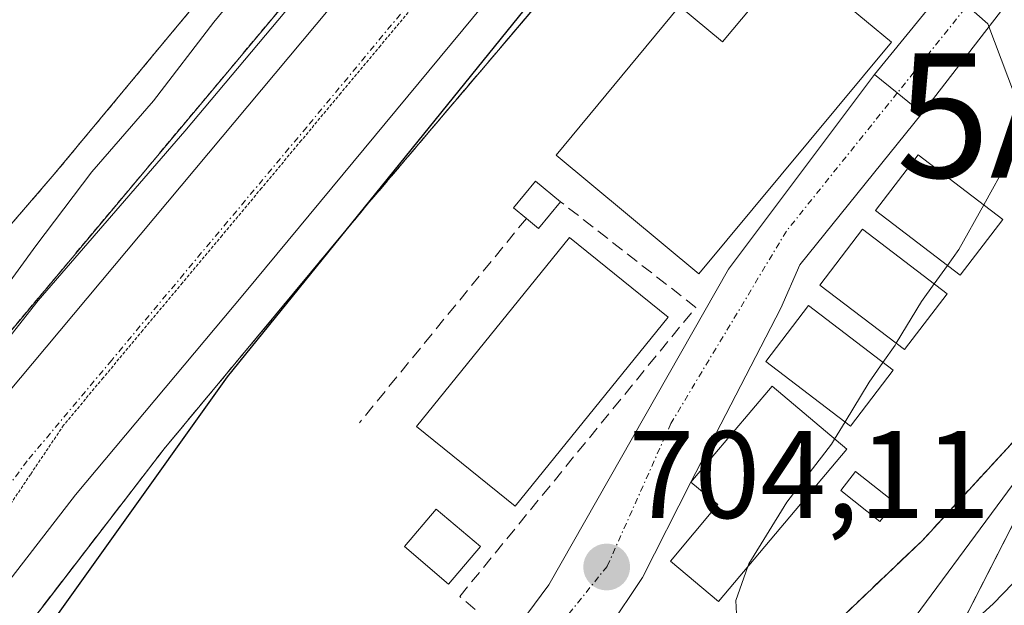
# Model space of a CAD drawing. Units: metres. Extents: x 654841 to 658297, y 4746369 to 4748760.
# Drawn here: x 655396 to 655475, y 4746466 to 4746513 of the extents above; entities that cross this region are included whole.
import ezdxf
from ezdxf.enums import TextEntityAlignment as Align

# ---------------------------------------------------------------- set-up
doc = ezdxf.new("R2010")
doc.units = ezdxf.units.M
doc.header["$MEASUREMENT"] = 0
for name, pattern in [('TRAZO_Y_PUNTO', [1, 0.5, -0.25, 0, -0.25]), ('TRAZOS', [0.75, 0.5, -0.25]), ('TRAZOS2', [0.375, 0.25, -0.125]), ('TRAZOSX2', [1.5, 1, -0.5])]:
    doc.linetypes.add(name, pattern=pattern)
doc.layers.get('0').update_dxf_attribs({"lineweight": 5})
for name, color, linetype, lineweight in [('Alambrada', 19, 'TRAZOS', 0), ('Alojamiento puntual', 7, 'Continuous', 0), ('Arbolado forestal', 92, 'TRAZOS', 0), ('Arbolado forestal CxS', 92, 'Continuous', 0), ('Camino', 19, 'Continuous', 0), ('Camino Cxs', 19, 'Continuous', 0), ('Camping', 135, 'TRAZOSX2', 0), ('Camping Cxs', 135, 'Continuous', 0), ('Carretera de calzada única', 19, 'Continuous', 13), ('Carretera de calzada única Cxs', 19, 'Continuous', 13), ('Carretera de calzada única eje', 19, 'TRAZO_Y_PUNTO', 0), ('Carátula', 7, 'Continuous', 5), ('Corriente natural Cxs', 5, 'Continuous', 13), ('Corriente natural superficial', 5, 'Continuous', 13), ('Curva de nivel maestra', 36, 'Continuous', 30), ('Curva de nivel normal', 36, 'Continuous', 0), ('Edificación', 1, 'Continuous', 13), ('Edificación Cxs', 1, 'Continuous', 13), ('Edificación ligera', 1, 'Continuous', 0), ('Edificación ligera Cxs', 1, 'Continuous', 0), ('Espacio natural protegido', 2, 'Continuous', 13), ('Espacio natural protegido CxS', 2, 'Continuous', 0), ('Núcleo urbano', 19, 'Continuous', 0), ('Núcleo urbano CxS', 19, 'Continuous', 0), ('Obra de contención lineal', 1, 'TRAZOSX2', 13), ('Pastizal CxS', 92, 'Continuous', 0), ('Piscina', 142, 'Continuous', 0), ('Piscina CxS', 142, 'Continuous', 0), ('Pista pavimentada', 135, 'Continuous', 13), ('Pista pavimentada Cxs', 135, 'Continuous', 0), ('Pista pavimentada eje', 135, 'TRAZO_Y_PUNTO', 0), ('Punto de cota en terreno', 7, 'Continuous', 0), ('Rótulo de punto de cota en terreno', 19, 'Continuous', 0), ('Seto lineal', 92, 'TRAZOSX2', 0), ('Suelo desnudo', 252, 'Continuous', 0), ('Suelo desnudo CxS', 43, 'Continuous', 0), ('Vía pecuaria eje', 92, 'TRAZOS2', 0), ('Vía urbana Cxs', 5, 'Continuous', 0), ('Vía urbana eje', 5, 'TRAZO_Y_PUNTO', 0)]:
    doc.layers.add(name, color=color, linetype=linetype, lineweight=lineweight)
doc.styles.add('Arial', font='txt', dxfattribs={"height": 0.2})

# ---------------------------------------------------------------- blocks, each defined once
blk = doc.blocks.new('*U161')
at = {"layer": 'Suelo desnudo CxS', "color": 43, "linetype": 'Continuous', "lineweight": 0}
blk.add_polyline3d([(655486.48, 4746605.57, 693.298), (655471.79, 4746590.33, 692.89), (655449.09, 4746562.28, 692.811), (655440.22, 4746551.57, 692.739), (655428.66, 4746536.35, 693.457), (655426.22, 4746533.41, 692.443), (655398.69, 4746500.26, 692.537), (655386.61, 4746486.26, 691.977), (655369.9, 4746465.89, 690.473), (655352.93, 4746440.66, 690.131), (655344.99, 4746427.9, 689.847), (655324.64, 4746390.53, 689.713)], dxfattribs=at)
blk = doc.blocks.new('*U173')
at = {"layer": 'Suelo desnudo CxS', "color": 43, "linetype": 'Continuous', "lineweight": 0}
blk.add_polyline3d([(655486.48, 4746605.57, 693.298), (655471.79, 4746590.33, 692.89), (655449.09, 4746562.28, 692.811), (655440.22, 4746551.57, 692.739), (655428.66, 4746536.35, 693.457), (655426.22, 4746533.41, 692.443), (655398.69, 4746500.26, 692.537), (655386.61, 4746486.26, 691.977), (655369.9, 4746465.89, 690.473), (655352.93, 4746440.66, 690.131), (655344.99, 4746427.9, 689.847), (655324.64, 4746390.53, 689.713)], dxfattribs=at)
blk = doc.blocks.new('*U174')
at = {"layer": 'Corriente natural Cxs', "color": 5, "linetype": 'Continuous', "lineweight": 13}
blk.add_polyline3d([(655486.48, 4746605.57, 693.298), (655471.79, 4746590.33, 692.89), (655449.09, 4746562.28, 692.811), (655440.22, 4746551.57, 692.739), (655428.66, 4746536.35, 693.457), (655426.22, 4746533.41, 692.443), (655398.69, 4746500.26, 692.537), (655386.61, 4746486.26, 691.977), (655369.9, 4746465.89, 690.473), (655352.93, 4746440.66, 690.131), (655344.99, 4746427.9, 689.847), (655324.64, 4746390.53, 689.713)], dxfattribs=at)
blk = doc.blocks.new('5PATER')
at = {"layer": 'Carátula', "linetype": 'Continuous', "lineweight": 5}
h = blk.add_hatch(color=250, dxfattribs=at)
edge = h.paths.add_edge_path()
edge.add_ellipse((0.002, 0.008), major_axis=(-1.326, -1.344), ratio=0.999422, start_angle=0, end_angle=360)
blk = doc.blocks.new('5ALOJA')
blk.add_text('5ALOJA', height=10).set_placement((0, 0), align=Align.MIDDLE_CENTER)

msp = doc.modelspace()

# ---------------------------------------------------------------- linework, layer by layer
at = {"layer": 'Alambrada', "color": 19, "linetype": 'TRAZOS', "lineweight": 0}
msp.add_polyline3d([(655483.52, 4746486.94, 711.432), (655468.62, 4746470.77, 708.521), (655457.78, 4746460.43, 707.024), (655445.48, 4746450.69, 707.642), (655435.19, 4746445.28, 705.048), (655431.02, 4746449.49, 704.129), (655421.12, 4746445.15, 703.111), (655412.37, 4746442.22, 701.757)], dxfattribs=at)
at = {"layer": 'Arbolado forestal', "color": 92, "linetype": 'TRAZOS', "lineweight": 0}
for points in [[(655318.85, 4746378.469, 689.813), (655324.64, 4746390.53, 689.713), (655344.99, 4746427.9, 689.847), (655352.93, 4746440.66, 690.131), (655369.9, 4746465.89, 690.473), (655386.61, 4746486.26, 691.977), (655398.69, 4746500.26, 692.537), (655426.22, 4746533.41, 692.443), (655428.66, 4746536.35, 693.457), (655440.22, 4746551.57, 692.739), (655449.09, 4746562.28, 692.811), (655471.79, 4746590.33, 692.89), (655486.48, 4746605.57, 693.298)], [(655366.413, 4746446.868, 693.174), (655382.253, 4746470.968, 695.352), (655382.352, 4746471.11, 695.335), (655390.233, 4746481.71, 696.027), (655390.339, 4746481.845, 696.041), (655421.755, 4746519.382, 697.648), (655430.292, 4746529.441, 697.628), (655443.606, 4746545.15, 697.551), (655456.602, 4746561.319, 697.684), (655456.648, 4746561.375, 697.679), (655482.853, 4746592.242, 697.591), (655482.94, 4746592.34, 697.602), (655492.391, 4746602.53, 699.162)], [(655423.06, 4746380.841, 707.416), (655437.245, 4746405.489, 709.504), (655438.953, 4746408.455, 709.533), (655440.642, 4746411.391, 709.268), (655458.539, 4746442.486, 711.515), (655466.637, 4746453.927, 711.087), (655467.761, 4746456.125, 711.097), (655469.402, 4746459.334, 711.237), (655471.184, 4746462.819, 711.547), (655483.52, 4746486.94, 709.633)]]:
    msp.add_polyline3d(points, dxfattribs=at)
at = {"layer": 'Arbolado forestal CxS', "color": 92, "linetype": 'Continuous', "lineweight": 0}
for points in [[(655324.64, 4746390.53, 689.713), (655344.99, 4746427.9, 689.847), (655352.93, 4746440.66, 690.131), (655369.9, 4746465.89, 690.473), (655386.61, 4746486.26, 691.977), (655398.69, 4746500.26, 692.537), (655426.22, 4746533.41, 692.443), (655428.66, 4746536.35, 693.457), (655440.22, 4746551.57, 692.739), (655449.09, 4746562.28, 692.811), (655471.79, 4746590.33, 692.89), (655486.48, 4746605.57, 693.298)], [(655324.64, 4746390.53, 689.713), (655344.99, 4746427.9, 689.847), (655352.93, 4746440.66, 690.131), (655369.9, 4746465.89, 690.473), (655386.61, 4746486.26, 691.977), (655398.69, 4746500.26, 692.537), (655426.22, 4746533.41, 692.443), (655428.66, 4746536.35, 693.457), (655440.22, 4746551.57, 692.739), (655449.09, 4746562.28, 692.811), (655471.79, 4746590.33, 692.89), (655486.48, 4746605.57, 693.298)], [(655492.391, 4746602.53, 699.162), (655482.94, 4746592.34, 697.602), (655482.853, 4746592.242, 697.592), (655456.647, 4746561.375, 697.679), (655456.602, 4746561.32, 697.684), (655443.606, 4746545.15, 697.551), (655430.292, 4746529.441, 697.629), (655421.755, 4746519.382, 697.648), (655390.339, 4746481.846, 696.041), (655390.232, 4746481.71, 696.027), (655382.352, 4746471.11, 695.335), (655382.253, 4746470.968, 695.352), (655366.413, 4746446.868, 693.174)], [(655492.391, 4746602.53, 699.162), (655482.94, 4746592.34, 697.602), (655482.853, 4746592.242, 697.592), (655456.647, 4746561.375, 697.679), (655456.602, 4746561.32, 697.684), (655443.606, 4746545.15, 697.551), (655430.292, 4746529.441, 697.629), (655421.755, 4746519.382, 697.648), (655390.339, 4746481.846, 696.041), (655390.232, 4746481.71, 696.027), (655382.352, 4746471.11, 695.335), (655382.253, 4746470.968, 695.352), (655366.413, 4746446.868, 693.174)], [(655583.197, 4746384.488, 768.534), (655423.06, 4746380.841, 707.416), (655458.539, 4746442.486, 711.515), (655466.637, 4746453.927, 711.087), (655483.52, 4746486.94, 709.633), (655481.07, 4746488.38, 708.175), (655500.44, 4746517.66, 709.517), (655502.82, 4746516.22, 710.748), (655515.55, 4746533.06, 711.15), (655530.71, 4746556.98, 709.843), (655539.393, 4746575.013, 708.437), (655548.93, 4746594.82, 705.89), (655549.48, 4746599.84, 705.229)], [(655583.197, 4746384.488, 768.534), (655423.06, 4746380.841, 707.416), (655458.539, 4746442.486, 711.515), (655466.637, 4746453.927, 711.087), (655483.52, 4746486.94, 709.633), (655481.07, 4746488.38, 708.175), (655500.44, 4746517.66, 709.517), (655502.82, 4746516.22, 710.748), (655515.55, 4746533.06, 711.15), (655530.71, 4746556.98, 709.843), (655539.393, 4746575.013, 708.437), (655548.93, 4746594.82, 705.89), (655549.48, 4746599.84, 705.229)]]:
    msp.add_polyline3d(points, dxfattribs=at)
at = {"layer": 'Camino', "color": 19, "linetype": 'Continuous', "lineweight": 0}
msp.add_polyline3d([(655435.88, 4746443.87, 704.949), (655439.91, 4746444.47, 705.618), (655441.21, 4746445.1, 705.825), (655462.59, 4746455.89, 709.575), (655466.64, 4746458.67, 710.169), (655474.34, 4746465.7, 711.748), (655481.31, 4746472.88, 712.664), (655484.34, 4746476.85, 712.753), (655494.52, 4746493.01, 712.288), (655504.91, 4746508.5, 712.386), (655516.48, 4746526.37, 712.371), (655520.98, 4746534.73, 711.575), (655522.56, 4746537.68, 711.694), (655525.97, 4746544.58, 710.861), (655530.3, 4746553.57, 710.205), (655538.71, 4746567.95, 709.445), (655543.08, 4746576.32, 708.46), (655546.29, 4746583.09, 707.455), (655550.02, 4746592.24, 706.339)], dxfattribs=at)
at = {"layer": 'Camino Cxs', "color": 19, "linetype": 'Continuous', "lineweight": 0}
msp.add_polyline3d([(655466.64, 4746458.67, 710.169), (655474.34, 4746465.7, 711.748), (655481.31, 4746472.88, 712.664), (655484.34, 4746476.85, 712.753), (655494.52, 4746493.01, 712.288), (655504.91, 4746508.5, 712.386), (655516.48, 4746526.37, 712.371), (655520.98, 4746534.73, 711.575), (655522.56, 4746537.68, 711.694), (655525.97, 4746544.58, 710.861), (655530.3, 4746553.57, 710.205), (655538.71, 4746567.95, 709.445), (655543.08, 4746576.32, 708.46), (655546.29, 4746583.09, 707.455), (655550.02, 4746592.24, 706.339)], dxfattribs=at)
at = {"layer": 'Camping', "color": 135, "linetype": 'TRAZOSX2', "lineweight": 0}
for points in [[(655396.05, 4746463.22, 698.132), (655407.55, 4746478.15, 699.463), (655423.91, 4746497.82, 701.009), (655446.28, 4746524.18, 700.692), (655485.46, 4746571.06, 703.069), (655496.98, 4746583.99, 702.625), (655508.21, 4746595.81, 703.309), (655522.21, 4746608.71, 703.441), (655524.98, 4746610.82, 703.658), (655531.03, 4746614.29, 703.776), (655535.91, 4746616.16, 703.871), (655539.28, 4746617.05, 702.969)], [(655483.52, 4746486.94, 709.633), (655468.62, 4746470.77, 707.648), (655457.78, 4746460.43, 706.508), (655445.48, 4746450.69, 705.678), (655435.19, 4746445.28, 704.627), (655431.02, 4746449.49, 703.866), (655421.12, 4746445.15, 702.801), (655412.37, 4746442.22, 701.533)]]:
    msp.add_polyline3d(points, dxfattribs=at)
at = {"layer": 'Camping Cxs', "color": 135, "linetype": 'Continuous', "lineweight": 0}
for points in [[(655396.05, 4746463.22, 698.132), (655407.55, 4746478.15, 699.463), (655423.91, 4746497.82, 701.009), (655446.28, 4746524.18, 700.692), (655485.46, 4746571.06, 703.069), (655496.98, 4746583.99, 702.625), (655508.21, 4746595.81, 703.309), (655522.21, 4746608.71, 703.441)], [(655549.48, 4746599.84, 705.229), (655548.93, 4746594.82, 705.89), (655530.71, 4746556.98, 709.843), (655515.55, 4746533.06, 711.15), (655515.55, 4746533.06, 711.15), (655502.82, 4746516.22, 710.748), (655500.44, 4746517.66, 709.517), (655481.07, 4746488.38, 708.175), (655483.52, 4746486.94, 709.633), (655468.62, 4746470.77, 707.648), (655457.78, 4746460.43, 706.508)]]:
    msp.add_polyline3d(points, dxfattribs=at)
at = {"layer": 'Carretera de calzada única', "color": 19, "linetype": 'Continuous', "lineweight": 13}
for points in [[(655329.581, 4746378.713, 692.409), (655329.6, 4746378.751, 692.409), (655334.08, 4746387.98, 692.645), (655341.02, 4746400.25, 692.829), (655349.25, 4746413.92, 693.151), (655359.15, 4746428.43, 694.363), (655368.92, 4746445.22, 695.286), (655384.76, 4746469.32, 696.641), (655392.64, 4746479.92, 697.198), (655424.05, 4746517.45, 698.356), (655432.58, 4746527.5, 698.699), (655445.92, 4746543.24, 699.016), (655458.94, 4746559.44, 699.18), (655485.14, 4746590.3, 700.083), (655494.59, 4746600.49, 700.995), (655500.77, 4746606.33, 701.737), (655506.62, 4746611.21, 701.896), (655529.66, 4746629.36, 701.96), (655539.43, 4746637.95, 702.061), (655547.85, 4746646.84, 702.428), (655553.03, 4746653.16, 702.623)], [(655532.81, 4746619.95, 702.399), (655512.33, 4746603.95, 701.954), (655503.83, 4746596.32, 701.605), (655498.47, 4746590.92, 701.58), (655493.37, 4746585.27, 701.316), (655474.27, 4746562.41, 700.932), (655445.76, 4746528.7, 699.091), (655433.31, 4746513.93, 698.935), (655414.02, 4746490.69, 698.317), (655400.41, 4746474.44, 697.115), (655390.45, 4746461.58, 696.649), (655376.57, 4746440.81, 696.131), (655373.35, 4746435.88, 696.117), (655372.71, 4746434.84, 696.095)]]:
    msp.add_polyline3d(points, dxfattribs=at)
at = {"layer": 'Carretera de calzada única Cxs', "color": 19, "linetype": 'Continuous', "lineweight": 13}
for points in [[(655512.33, 4746603.95, 701.954), (655503.83, 4746596.32, 701.605), (655498.47, 4746590.92, 701.58), (655493.37, 4746585.27, 701.316), (655474.27, 4746562.41, 700.932), (655445.76, 4746528.7, 699.091), (655433.31, 4746513.93, 698.935), (655414.02, 4746490.69, 698.317), (655400.41, 4746474.44, 697.115), (655390.45, 4746461.58, 696.649)], [(655368.92, 4746445.22, 695.286), (655384.76, 4746469.32, 696.641), (655392.64, 4746479.92, 697.198), (655424.05, 4746517.45, 698.356), (655432.58, 4746527.5, 698.699), (655445.92, 4746543.24, 699.016), (655458.94, 4746559.44, 699.18), (655485.14, 4746590.3, 700.083), (655494.59, 4746600.49, 700.995)]]:
    msp.add_polyline3d(points, dxfattribs=at)
at = {"layer": 'Carretera de calzada única eje', "color": 19, "linetype": 'TRAZO_Y_PUNTO', "lineweight": 0}
msp.add_polyline3d([(655502.3, 4746601.32, 701.547), (655499.21, 4746598.4, 701.46), (655496.53, 4746595.7, 701.337), (655491.81, 4746590.61, 701.196), (655489.25, 4746587.78, 701.087), (655479.7, 4746576.35, 700.677), (655466.6, 4746560.92, 700.2), (655460.09, 4746552.82, 699.92), (655445.84, 4746535.97, 699.357), (655439.17, 4746528.1, 699.089), (655432.94, 4746520.71, 698.848), (655428.68, 4746515.69, 698.666), (655419.04, 4746504.07, 698.32), (655403.33, 4746485.3, 697.687), (655396.52, 4746477.18, 697.437), (655392.58, 4746471.88, 697.233), (655387.6, 4746465.45, 696.993), (655379.68, 4746453.4, 696.64), (655372.74, 4746443.01, 696.288), (655371.13, 4746440.55, 696.207), (655370.81, 4746440.03, 696.176), (655365.93, 4746431.63, 695.834)], dxfattribs=at)
at = {"layer": 'Corriente natural superficial', "color": 5, "linetype": 'Continuous', "lineweight": 13}
msp.add_polyline3d([(655529.14, 4746642.59, 693.947), (655522.72, 4746635.48, 694.346), (655513.85, 4746627.08, 695.332), (655506.36, 4746621.34, 694.926), (655497.96, 4746615.81, 694.99), (655486.48, 4746605.57, 693.298), (655471.79, 4746590.33, 692.89), (655449.09, 4746562.28, 692.811), (655440.22, 4746551.57, 692.739), (655428.66, 4746536.35, 693.457), (655426.22, 4746533.41, 692.443), (655398.69, 4746500.26, 692.537), (655386.61, 4746486.26, 691.977), (655369.9, 4746465.89, 690.473), (655352.93, 4746440.66, 690.131), (655344.99, 4746427.9, 689.847), (655324.64, 4746390.53, 689.713), (655318.85, 4746378.469, 689.813)], dxfattribs=at)
at = {"layer": 'Curva de nivel maestra', "color": 36, "linetype": 'Continuous', "lineweight": 30}
msp.add_polyline3d([(655393.86, 4746457.66, 700), (655412.65, 4746483.94, 700), (655454.28, 4746535.44, 700), (655466.7, 4746551.7, 700), (655467.08, 4746554.11, 700), (655464.18, 4746553.22, 700), (655461.7, 4746553.06, 700), (655459.52, 4746554.29, 700), (655459.2, 4746556.64, 700), (655459.25, 4746561.41, 700), (655471.59, 4746575.64, 700), (655475.51, 4746580.51, 700), (655478.69, 4746584.85, 700), (655485.96, 4746593.22, 700), (655494.24, 4746604.86, 700)], dxfattribs=at)
at = {"layer": 'Curva de nivel normal', "color": 36, "linetype": 'Continuous', "lineweight": 0}
for points in [[(655486.48, 4746600.08, 695), (655480.27, 4746593.61, 695), (655471.27, 4746583.96, 695), (655466.46, 4746579.18, 695), (655461.35, 4746572.85, 695), (655457.22, 4746567.9, 695), (655451.15, 4746560.11, 695), (655435.83, 4746542.48, 695), (655424.19, 4746528.66, 695), (655418.07, 4746520.47, 695), (655411.55, 4746512.51, 695), (655406.68, 4746506.17, 695), (655401.71, 4746500.47, 695), (655397.22, 4746494.5, 695), (655388.01, 4746481.85, 695), (655364.02, 4746439.85, 695)], [(655556.01, 4746579.81, 710), (655549.26, 4746574.51, 710), (655544.88, 4746570.08, 710), (655540.31, 4746565.7, 710), (655535.73, 4746560.42, 710), (655533.31, 4746558.64, 710), (655531.32, 4746558.24, 710), (655526.68, 4746552.71, 710), (655520.9, 4746543.81, 710), (655513.55, 4746533.83, 710), (655510.65, 4746529.73, 710), (655505.81, 4746523.59, 710), (655496.46, 4746510.12, 710), (655491.39, 4746502.18, 710), (655488.32, 4746496.54, 710), (655485.65, 4746492.14, 710), (655484.31, 4746487.78, 710), (655480.35, 4746481.26, 710), (655468.04, 4746464.61, 710)], [(655465.562, 4746514.823, 705), (655465.66, 4746514.68, 705), (655468.29, 4746515.32, 705), (655470.78, 4746515.14, 705), (655473.9, 4746512.38, 705), (655476.04, 4746506.68, 705), (655475.52, 4746501.35, 705), (655473.561, 4746497.804, 705)], [(655473.561, 4746497.804, 705), (655471.57, 4746494.2, 705), (655470.644, 4746492.922, 705)], [(655470.644, 4746492.922, 705), (655469.566, 4746491.435, 705)], [(655469.566, 4746491.435, 705), (655468.54, 4746490.02, 705), (655466.51, 4746486.659, 705)], [(655466.51, 4746486.659, 705), (655466.42, 4746486.51, 705), (655465.44, 4746485.096, 705)], [(655465.44, 4746485.096, 705), (655464.34, 4746483.51, 705), (655462.39, 4746480.313, 705)], [(655462.39, 4746480.313, 705), (655461.551, 4746478.938, 705)], [(655461.551, 4746478.938, 705), (655461.29, 4746478.51, 705), (655457.71, 4746473.85, 705), (655454.64, 4746468.87, 705), (655454.568, 4746468.67, 705)], [(655413.643, 4746380.627, 705), (655413.68, 4746380.91, 705), (655415.18, 4746386.2, 705), (655416.22, 4746392.18, 705), (655419.86, 4746405.85, 705), (655424.14, 4746419.49, 705), (655425.21, 4746430.75, 705), (655426.05, 4746435.84, 705), (655428.3, 4746438.25, 705), (655433.85, 4746440.57, 705), (655435.59, 4746444.14, 705), (655438.84, 4746447.63, 705), (655445.15, 4746452.01, 705), (655450.92, 4746457.59, 705), (655453.77, 4746462.16, 705), (655453.59, 4746465.94, 705), (655454.568, 4746468.67, 705)]]:
    msp.add_polyline3d(points, dxfattribs=at)
at = {"layer": 'Edificación', "color": 1, "linetype": 'Continuous', "lineweight": 13}
for points in [[(655458.09, 4746517.6, 707.713), (655466.14, 4746510.9, 705.454), (655450.62, 4746492.23, 706.515), (655439.12, 4746501.8, 708.169), (655449.07, 4746513.79, 705.765), (655452.53, 4746510.92, 708.195), (655458.09, 4746517.6, 707.713)], [(655475.1, 4746496.63, 708.195), (655471.67, 4746492.14, 709.198), (655464.85, 4746497.34, 708.26), (655468.28, 4746501.83, 705.338), (655475.1, 4746496.63, 708.195)], [(655470.62, 4746490.63, 709.416), (655467.19, 4746486.14, 709.321), (655460.37, 4746491.34, 707.887), (655463.8, 4746495.84, 707.432), (655470.62, 4746490.63, 709.416)], [(655466.26, 4746484.47, 708.584), (655462.84, 4746479.97, 709.333), (655456.01, 4746485.18, 708.008), (655459.44, 4746489.68, 707.053), (655466.26, 4746484.47, 708.584)], [(655462.53, 4746478.11, 708.964), (655452.19, 4746465.85, 706.975), (655448.32, 4746469.11, 707.674), (655452.14, 4746473.65, 710.823), (655449.98, 4746475.47, 710.077), (655456.51, 4746483.2, 708.834), (655462.53, 4746478.11, 708.964)]]:
    msp.add_polyline3d(points, dxfattribs=at)
at = {"layer": 'Edificación Cxs', "color": 1, "linetype": 'Continuous', "lineweight": 13}
for points in [[(655458.09, 4746517.6, 707.713), (655466.14, 4746510.9, 705.454), (655450.62, 4746492.23, 706.516), (655439.12, 4746501.8, 708.169), (655449.07, 4746513.79, 705.765), (655452.53, 4746510.92, 708.195), (655458.09, 4746517.6, 707.713)], [(655475.1, 4746496.63, 708.195), (655471.67, 4746492.14, 709.198), (655464.85, 4746497.34, 708.261), (655468.28, 4746501.83, 705.338), (655475.1, 4746496.63, 708.195)], [(655470.62, 4746490.63, 709.416), (655467.19, 4746486.14, 709.321), (655460.37, 4746491.34, 707.887), (655463.8, 4746495.84, 707.432), (655470.62, 4746490.63, 709.416)], [(655466.26, 4746484.47, 708.584), (655462.84, 4746479.97, 709.333), (655456.01, 4746485.18, 708.008), (655459.44, 4746489.68, 707.053), (655466.26, 4746484.47, 708.584)], [(655462.53, 4746478.11, 708.964), (655452.19, 4746465.85, 706.975), (655448.32, 4746469.11, 707.674), (655452.14, 4746473.65, 710.823), (655449.98, 4746475.47, 710.077), (655456.51, 4746483.2, 708.834), (655462.53, 4746478.11, 708.964)]]:
    msp.add_polyline3d(points, close=True, dxfattribs=at)
at = {"layer": 'Edificación ligera', "color": 1, "linetype": 'Continuous', "lineweight": 0}
for points in [[(655436.73, 4746496.71, 706.704), (655435.69, 4746497.56, 706.49), (655437.46, 4746499.71, 707.457), (655439.48, 4746498.05, 706.667)], [(655439.48, 4746498.05, 706.667), (655437.71, 4746495.9, 706.504), (655436.73, 4746496.71, 706.704)], [(655466.39, 4746473.83, 707.853), (655465.19, 4746472.3, 707.331), (655462.04, 4746474.8, 708.362), (655463.24, 4746476.32, 707.943), (655466.39, 4746473.83, 707.853)]]:
    msp.add_polyline3d(points, dxfattribs=at)
at = {"layer": 'Edificación ligera Cxs', "color": 1, "linetype": 'Continuous', "lineweight": 0}
for points in [[(655439.48, 4746498.05, 706.667), (655437.71, 4746495.9, 706.504), (655436.73, 4746496.71, 706.704), (655435.69, 4746497.56, 706.49), (655437.46, 4746499.71, 707.457), (655439.48, 4746498.05, 706.667)], [(655466.39, 4746473.83, 707.853), (655465.19, 4746472.3, 707.331), (655462.04, 4746474.8, 708.362), (655463.24, 4746476.32, 707.943), (655466.39, 4746473.83, 707.853)]]:
    msp.add_polyline3d(points, close=True, dxfattribs=at)
at = {"layer": 'Espacio natural protegido', "color": 2, "linetype": 'Continuous', "lineweight": 13}
msp.add_polyline3d([(655495.715, 4746605.822, 700.459), (655489.574, 4746599.035, 699.033), (655463.683, 4746568.168, 698.555), (655438.744, 4746538.895, 698.021), (655409.22, 4746503.736, 696.971), (655397.412, 4746490.095, 696.569), (655383.678, 4746472.66, 695.372), (655381.385, 4746469.749, 695.49), (655375.365, 4746461.21, 693.988), (655369.833, 4746452.938, 693.688), (655347.699, 4746415.606, 691.824), (655350.728, 4746413.74, 694.163), (655347.23, 4746408.714, 692.808), (655338.983, 4746395.462, 692.908), (655329.086, 4746379.509, 691.979), (655328.674, 4746378.692, 691.941)], dxfattribs=at)
at = {"layer": 'Espacio natural protegido CxS', "color": 2, "linetype": 'Continuous', "lineweight": 0}
for points in [[(655495.715, 4746605.822, 700.459), (655489.574, 4746599.035, 699.033), (655463.683, 4746568.168, 698.555), (655438.744, 4746538.895, 698.021), (655409.22, 4746503.736, 696.971), (655397.412, 4746490.095, 696.569), (655383.678, 4746472.66, 695.372), (655381.385, 4746469.749, 695.49), (655375.365, 4746461.21, 693.988), (655369.833, 4746452.938, 693.688), (655347.699, 4746415.606, 691.824), (655350.728, 4746413.74, 694.163), (655347.23, 4746408.714, 692.808), (655338.983, 4746395.462, 692.908), (655329.086, 4746379.509, 691.979), (655328.674, 4746378.692, 691.941), (655294.728, 4746377.919, 690.347)], [(655495.715, 4746605.822, 700.459), (655489.574, 4746599.035, 699.033), (655463.683, 4746568.168, 698.555), (655438.744, 4746538.895, 698.021), (655409.22, 4746503.736, 696.971), (655397.412, 4746490.095, 696.569), (655383.678, 4746472.659, 695.372), (655381.385, 4746469.748, 695.49), (655375.365, 4746461.21, 693.988), (655369.833, 4746452.938, 693.688), (655347.699, 4746415.606, 691.824), (655350.728, 4746413.74, 694.163), (655347.23, 4746408.714, 692.808), (655338.983, 4746395.462, 692.908), (655329.086, 4746379.509, 691.979), (655328.674, 4746378.692, 691.941), (655294.728, 4746377.919, 690.347)]]:
    msp.add_polyline3d(points, dxfattribs=at)
at = {"layer": 'Núcleo urbano', "color": 19, "linetype": 'Continuous', "lineweight": 0}
for points in [[(655525.021, 4746610.844, 703.657), (655524.952, 4746610.798, 703.662), (655519.437, 4746607.209, 703.278), (655493.276, 4746582.018, 701.837), (655460.639, 4746541.647, 701.565), (655453.566, 4746532.898, 701.795), (655446.28, 4746524.18, 700.692), (655423.91, 4746497.82, 701.009), (655407.55, 4746478.15, 699.463), (655397.898, 4746465.62, 698.955), (655396.05, 4746463.22, 698.132)], [(655525.021, 4746610.844, 703.657), (655524.952, 4746610.798, 703.662), (655519.437, 4746607.209, 703.278), (655493.276, 4746582.018, 701.837), (655460.639, 4746541.647, 701.565), (655453.566, 4746532.898, 701.795), (655446.28, 4746524.18, 700.692), (655423.91, 4746497.82, 701.009), (655407.55, 4746478.15, 699.463), (655397.898, 4746465.62, 698.955), (655396.05, 4746463.22, 698.132)], [(655366.413, 4746446.868, 693.174), (655382.253, 4746470.968, 695.352), (655382.352, 4746471.11, 695.335), (655390.233, 4746481.71, 696.027), (655390.339, 4746481.845, 696.041), (655421.755, 4746519.382, 697.648), (655430.292, 4746529.441, 697.628), (655443.606, 4746545.15, 697.551), (655456.602, 4746561.319, 697.684), (655456.648, 4746561.375, 697.679), (655482.853, 4746592.242, 697.591), (655482.94, 4746592.34, 697.602), (655492.391, 4746602.53, 699.162)], [(655412.37, 4746442.22, 701.533), (655421.12, 4746445.15, 702.801), (655431.02, 4746449.49, 703.866), (655435.19, 4746445.28, 704.626), (655445.48, 4746450.69, 705.678), (655457.78, 4746460.43, 706.508), (655468.62, 4746470.77, 707.648), (655483.52, 4746486.94, 709.633)]]:
    msp.add_polyline3d(points, dxfattribs=at)
at = {"layer": 'Núcleo urbano CxS', "color": 19, "linetype": 'Continuous', "lineweight": 0}
for points in [[(655519.437, 4746607.209, 703.278), (655493.276, 4746582.018, 701.837), (655460.639, 4746541.647, 701.565), (655453.566, 4746532.898, 701.795), (655446.28, 4746524.18, 700.692), (655423.91, 4746497.82, 701.009), (655407.55, 4746478.15, 699.463), (655397.898, 4746465.62, 698.955), (655396.05, 4746463.22, 698.132)], [(655396.05, 4746463.22, 698.132), (655397.898, 4746465.62, 698.955), (655407.55, 4746478.15, 699.463), (655423.91, 4746497.82, 701.009), (655446.28, 4746524.18, 700.692), (655453.566, 4746532.898, 701.795), (655460.639, 4746541.647, 701.565), (655493.276, 4746582.018, 701.837), (655519.437, 4746607.209, 703.278)], [(655519.437, 4746607.209, 703.278), (655493.276, 4746582.018, 701.837), (655460.639, 4746541.647, 701.565), (655453.566, 4746532.898, 701.795), (655446.28, 4746524.18, 700.692), (655423.91, 4746497.82, 701.009), (655407.55, 4746478.15, 699.463), (655397.898, 4746465.62, 698.955), (655396.05, 4746463.22, 698.132)], [(655396.05, 4746463.22, 698.132), (655397.898, 4746465.62, 698.955), (655407.55, 4746478.15, 699.463), (655423.91, 4746497.82, 701.009), (655446.28, 4746524.18, 700.692), (655453.566, 4746532.898, 701.795), (655460.639, 4746541.647, 701.565), (655493.276, 4746582.018, 701.837), (655519.437, 4746607.209, 703.278)], [(655366.413, 4746446.868, 693.174), (655382.253, 4746470.968, 695.352), (655382.352, 4746471.11, 695.335), (655390.232, 4746481.71, 696.027), (655390.339, 4746481.846, 696.041), (655421.755, 4746519.382, 697.648), (655430.292, 4746529.441, 697.629), (655443.606, 4746545.15, 697.551), (655456.602, 4746561.32, 697.684), (655456.647, 4746561.375, 697.679), (655482.853, 4746592.242, 697.592), (655482.94, 4746592.34, 697.602), (655492.391, 4746602.53, 699.162)], [(655366.413, 4746446.868, 693.174), (655382.253, 4746470.968, 695.352), (655382.352, 4746471.11, 695.335), (655390.232, 4746481.71, 696.027), (655390.339, 4746481.846, 696.041), (655421.755, 4746519.382, 697.648), (655430.292, 4746529.441, 697.629), (655443.606, 4746545.15, 697.551), (655456.602, 4746561.32, 697.684), (655456.647, 4746561.375, 697.679), (655482.853, 4746592.242, 697.592), (655482.94, 4746592.34, 697.602), (655492.391, 4746602.53, 699.162)], [(655549.48, 4746599.84, 705.229), (655548.93, 4746594.82, 705.89), (655539.393, 4746575.013, 708.437), (655530.71, 4746556.98, 709.843), (655515.55, 4746533.06, 711.15), (655502.82, 4746516.22, 710.748), (655500.44, 4746517.66, 709.517), (655481.07, 4746488.38, 708.175), (655483.52, 4746486.94, 709.633), (655483.52, 4746486.94, 709.633), (655468.62, 4746470.77, 707.648), (655457.78, 4746460.43, 706.508)], [(655549.48, 4746599.84, 705.229), (655548.93, 4746594.82, 705.89), (655539.393, 4746575.013, 708.437), (655530.71, 4746556.98, 709.843), (655515.55, 4746533.06, 711.15), (655502.82, 4746516.22, 710.748), (655500.44, 4746517.66, 709.517), (655481.07, 4746488.38, 708.175), (655483.52, 4746486.94, 709.633), (655483.52, 4746486.94, 709.633), (655468.62, 4746470.77, 707.648), (655457.78, 4746460.43, 706.508)]]:
    msp.add_polyline3d(points, dxfattribs=at)
at = {"layer": 'Obra de contención lineal', "color": 1, "linetype": 'TRAZOSX2', "lineweight": 13}
msp.add_polyline3d([(655539.28, 4746617.05, 704.547), (655535.91, 4746616.16, 707.638), (655531.03, 4746614.29, 707.423), (655524.98, 4746610.82, 707.112), (655522.21, 4746608.71, 709.427), (655508.21, 4746595.81, 708.057), (655496.98, 4746583.99, 708.115), (655485.46, 4746571.06, 707.704), (655446.28, 4746524.18, 705.49), (655423.91, 4746497.82, 705.798), (655407.55, 4746478.15, 704.855), (655396.05, 4746463.22, 704.39), (655388.89, 4746453.87, 700.398), (655381.55, 4746442.98, 698.662)], dxfattribs=at)
at = {"layer": 'Pastizal CxS', "color": 92, "linetype": 'Continuous', "lineweight": 0}
msp.add_polyline3d([(655423.06, 4746380.841, 707.416), (655360.935, 4746379.427, 698.665), (655368.405, 4746398.567, 699.645), (655359.825, 4746407.975, 695.12), (655364.167, 4746415.307, 695.555), (655370.091, 4746424.891, 695.713), (655371.147, 4746426.594, 695.797), (655374.37, 4746428.95, 696.053), (655378.465, 4746436.684, 696.587), (655396.05, 4746463.22, 698.132), (655410.3, 4746452.4, 703.134), (655412.37, 4746442.22, 701.533), (655421.12, 4746445.15, 702.801), (655431.02, 4746449.49, 703.866), (655435.19, 4746445.28, 704.626), (655445.48, 4746450.69, 705.678), (655457.78, 4746460.43, 706.508), (655468.62, 4746470.77, 707.648), (655483.52, 4746486.94, 709.633), (655466.637, 4746453.927, 711.087), (655458.539, 4746442.486, 711.515), (655423.06, 4746380.841, 707.416)], close=True, dxfattribs=at)
msp.add_polyline3d([(655423.06, 4746380.841, 707.416), (655360.935, 4746379.427, 698.665), (655368.405, 4746398.567, 699.645), (655359.825, 4746407.975, 695.12), (655364.167, 4746415.307, 695.555), (655370.091, 4746424.891, 695.713), (655371.147, 4746426.594, 695.797), (655374.37, 4746428.95, 696.053), (655378.465, 4746436.684, 696.587), (655396.05, 4746463.22, 698.132), (655410.3, 4746452.4, 703.134), (655412.37, 4746442.22, 701.533), (655421.12, 4746445.15, 702.801), (655431.02, 4746449.49, 703.866), (655435.19, 4746445.28, 704.626), (655445.48, 4746450.69, 705.678), (655457.78, 4746460.43, 706.508), (655468.62, 4746470.77, 707.648), (655483.52, 4746486.94, 709.633), (655466.637, 4746453.927, 711.087), (655458.539, 4746442.486, 711.515), (655423.06, 4746380.841, 707.416)], close=True, dxfattribs=at)
for points in [[(655412.37, 4746442.22, 701.533), (655421.12, 4746445.15, 702.801), (655431.02, 4746449.49, 703.866), (655435.19, 4746445.28, 704.626), (655445.48, 4746450.69, 705.678), (655457.78, 4746460.43, 706.508), (655468.62, 4746470.77, 707.648), (655483.52, 4746486.94, 709.633)], [(655423.06, 4746380.841, 707.416), (655437.245, 4746405.489, 709.504), (655438.953, 4746408.455, 709.533), (655440.642, 4746411.391, 709.268), (655458.539, 4746442.486, 711.515), (655466.637, 4746453.927, 711.087), (655467.761, 4746456.125, 711.097), (655469.402, 4746459.334, 711.237), (655471.184, 4746462.819, 711.547), (655483.52, 4746486.94, 709.633)]]:
    msp.add_polyline3d(points, dxfattribs=at)
at = {"layer": 'Piscina', "color": 142, "linetype": 'Continuous', "lineweight": 0}
for points in [[(655448.138, 4746488.741, 704.347), (655435.808, 4746473.525, 704.342), (655427.871, 4746479.957, 704.343), (655440.201, 4746495.173, 704.364), (655448.138, 4746488.741, 704.347)], [(655433.019, 4746470.268, 704.43), (655430.464, 4746467.257, 704.474), (655426.904, 4746470.278, 704.443), (655429.459, 4746473.289, 704.415), (655433.019, 4746470.268, 704.43)]]:
    msp.add_polyline3d(points, dxfattribs=at)
at = {"layer": 'Piscina CxS', "color": 142, "linetype": 'Continuous', "lineweight": 0}
for points in [[(655448.138, 4746488.741, 704.347), (655435.808, 4746473.525, 704.342), (655427.871, 4746479.957, 704.343), (655440.201, 4746495.173, 704.364), (655448.138, 4746488.741, 704.347)], [(655433.019, 4746470.268, 704.43), (655430.464, 4746467.257, 704.474), (655426.904, 4746470.278, 704.443), (655429.459, 4746473.289, 704.415), (655433.019, 4746470.268, 704.43)]]:
    msp.add_polyline3d(points, close=True, dxfattribs=at)
at = {"layer": 'Pista pavimentada', "color": 135, "linetype": 'Continuous', "lineweight": 13}
for points in [[(655376.55, 4746434.91, 696.234), (655382.76, 4746435.95, 697.455), (655392.58, 4746438.84, 699.025), (655404.76, 4746444.12, 700.948), (655419.15, 4746451.73, 702.663), (655431.16, 4746458.79, 703.487), (655435, 4746462.42, 703.92), (655438.53, 4746467.19, 704.134), (655453, 4746492.62, 704.329), (655464.765, 4746508.307, 704.402)], [(655464.765, 4746508.307, 704.402), (655466.601, 4746506.817, 704.364), (655468.598, 4746505.197, 704.471)], [(655468.598, 4746505.197, 704.471), (655458.74, 4746492.98, 704.395), (655457.211, 4746489.477, 704.361), (655449.98, 4746475.47, 704.423)], [(655449.98, 4746475.47, 704.423), (655446.071, 4746467.779, 704.192), (655443.32, 4746463.651, 704.038), (655439.404, 4746458.677, 703.83), (655436.546, 4746455.396, 703.756), (655433.87, 4746453.35, 703.514), (655428.27, 4746450.19, 703.368), (655421.18, 4746446.88, 702.585), (655412.37, 4746442.22, 701.533)]]:
    msp.add_polyline3d(points, dxfattribs=at)
at = {"layer": 'Pista pavimentada Cxs', "color": 135, "linetype": 'Continuous', "lineweight": 0}
msp.add_polyline3d([(655435, 4746462.42, 703.92), (655438.53, 4746467.19, 704.134), (655453, 4746492.62, 704.329), (655464.765, 4746508.307, 704.402), (655466.601, 4746506.817, 704.364), (655468.598, 4746505.197, 704.471), (655468.598, 4746505.197, 704.471), (655458.74, 4746492.98, 704.395), (655457.211, 4746489.477, 704.361), (655449.98, 4746475.47, 704.423), (655446.071, 4746467.779, 704.192), (655443.32, 4746463.651, 704.038)], dxfattribs=at)
at = {"layer": 'Pista pavimentada eje', "color": 135, "linetype": 'TRAZO_Y_PUNTO', "lineweight": 0}
msp.add_polyline3d([(655466.601, 4746506.817, 704.364), (655457.67, 4746495.68, 704.35), (655448.37, 4746480.2, 704.323), (655443.23, 4746468.68, 704.13), (655432.8, 4746455.75, 703.412), (655404.584, 4746440.949, 700.616)], dxfattribs=at)
at = {"layer": 'Seto lineal', "color": 92, "linetype": 'TRAZOSX2', "lineweight": 0}
for points in [[(655396.05, 4746463.22, 704.39), (655410.3, 4746452.4, 706.384), (655430.09, 4746461.23, 706.506), (655433.74, 4746464.23, 708.572), (655431.36, 4746466.26, 705.411), (655450.37, 4746489.54, 705.267), (655439.48, 4746498.05, 706.667)], [(655436.73, 4746496.71, 706.704), (655423.27, 4746480.24, 705.495)]]:
    msp.add_polyline3d(points, dxfattribs=at)
at = {"layer": 'Suelo desnudo', "color": 252, "linetype": 'Continuous', "lineweight": 0}
msp.add_polyline3d([(655318.85, 4746378.469, 689.813), (655324.64, 4746390.53, 689.713), (655344.99, 4746427.9, 689.847), (655352.93, 4746440.66, 690.131), (655369.9, 4746465.89, 690.473), (655386.61, 4746486.26, 691.977), (655398.69, 4746500.26, 692.537), (655426.22, 4746533.41, 692.443), (655428.66, 4746536.35, 693.457), (655440.22, 4746551.57, 692.739), (655449.09, 4746562.28, 692.811), (655471.79, 4746590.33, 692.89), (655486.48, 4746605.57, 693.298)], dxfattribs=at)
at = {"layer": 'Vía pecuaria eje', "color": 92, "linetype": 'TRAZOS2', "lineweight": 0}
msp.add_polyline3d([(655428.159, 4746514.437, 698.646), (655424.969, 4746510.617, 698.511), (655421.78, 4746506.796, 698.419), (655418.59, 4746502.975, 698.295), (655415.4, 4746499.154, 698.183), (655412.211, 4746495.334, 698.036), (655409.021, 4746491.513, 697.892), (655405.832, 4746487.692, 697.772), (655402.642, 4746483.871, 697.639), (655399.452, 4746480.051, 697.514), (655396.786, 4746476.092, 697.352), (655394.12, 4746472.134, 697.185)], dxfattribs=at)
at = {"layer": 'Vía urbana Cxs', "color": 5, "linetype": 'Continuous', "lineweight": 0}
for points in [[(655501.44, 4746559.26, 706.379), (655503.238, 4746561.733, 706.366), (655494.643, 4746569.079, 706.263), (655496.36, 4746571.512, 706.265), (655504.243, 4746564.75, 706.344), (655511.102, 4746578.096, 706.292), (655516.827, 4746589.259, 706.242), (655520.405, 4746597.56, 706.026), (655522.09, 4746596.81, 706.063), (655524.985, 4746596.129, 706.208), (655514.68, 4746574.947, 706.381), (655511.102, 4746565.93, 706.395), (655504.375, 4746554.051, 706.425), (655500.368, 4746548.326, 706.336), (655489.061, 4746532.583, 706.043), (655479.472, 4746519.272, 705.464), (655468.598, 4746505.197, 704.471)], [(655464.765, 4746508.307, 704.402), (655472.173, 4746517.411, 705.114), (655460.723, 4746527.43, 705.152), (655461.545, 4746528.62, 705.164), (655462.154, 4746529.72, 705.212), (655474.6, 4746520.316, 705.322), (655480.003, 4746528.655, 705.747), (655469.024, 4746537.592, 705.588), (655469.745, 4746539.125, 705.63), (655470.741, 4746540.454, 705.681), (655482.191, 4746530.865, 705.841), (655488.21, 4746538.979, 706.049), (655477.325, 4746547.324, 705.908), (655478.375, 4746549.15, 705.934), (655479.472, 4746550.473, 705.964), (655490.349, 4746541.599, 706.116), (655495.788, 4746549.185, 706.281), (655485.483, 4746557.2, 706.154), (655486.88, 4746559.615, 706.196), (655488.775, 4746561.493, 706.239), (655497.523, 4746553.637, 706.329), (655499.01, 4746555.68, 706.364)], [(655479.472, 4746519.272, 705.464), (655468.598, 4746505.197, 704.471), (655468.598, 4746505.197, 704.471), (655466.601, 4746506.817, 704.364), (655464.765, 4746508.307, 704.402), (655472.173, 4746517.411, 705.114), (655460.723, 4746527.43, 705.152), (655461.545, 4746528.62, 705.164), (655462.154, 4746529.72, 705.212), (655474.6, 4746520.316, 705.322), (655480.003, 4746528.655, 705.747), (655469.024, 4746537.592, 705.588), (655469.745, 4746539.125, 705.63), (655470.741, 4746540.454, 705.681), (655482.191, 4746530.865, 705.841)], [(655464.765, 4746508.307, 704.402), (655466.601, 4746506.817, 704.364), (655468.598, 4746505.197, 704.471)]]:
    msp.add_polyline3d(points, dxfattribs=at)
at = {"layer": 'Vía urbana eje', "color": 5, "linetype": 'TRAZO_Y_PUNTO', "lineweight": 0}
msp.add_polyline3d([(655474.819, 4746517.065, 705.199), (655466.601, 4746506.817, 704.364)], dxfattribs=at)

# ---------------------------------------------------------------- block references
at = {"layer": 'Alojamiento puntual', "linetype": 'Continuous', "lineweight": 0}
msp.add_blockref('5ALOJA', (655491, 4746505, 709.088), dxfattribs=at)
at = {"layer": 'Corriente natural Cxs', "color": 5, "linetype": 'Continuous', "lineweight": 13}
msp.add_blockref('*U174', (0, 0), dxfattribs=at)
at = {"layer": 'Punto de cota en terreno', "linetype": 'Continuous', "lineweight": 0}
msp.add_blockref('5PATER', (655443.19, 4746468.62, 704.11), dxfattribs=at)
at = {"layer": 'Suelo desnudo CxS', "color": 43, "linetype": 'Continuous', "lineweight": 0}
for name in ['*U161', '*U173']:
    msp.add_blockref(name, (0, 0), dxfattribs=at)

# ---------------------------------------------------------------- texts
at = {"layer": 'Rótulo de punto de cota en terreno', "color": 19, "linetype": 'Continuous', "lineweight": 0, "style": 'Arial'}
msp.add_text('704,11', height=7, dxfattribs=at).set_placement((655444.954, 4746470.384), align=Align.BOTTOM_LEFT)

doc.saveas('drawing.dxf')
